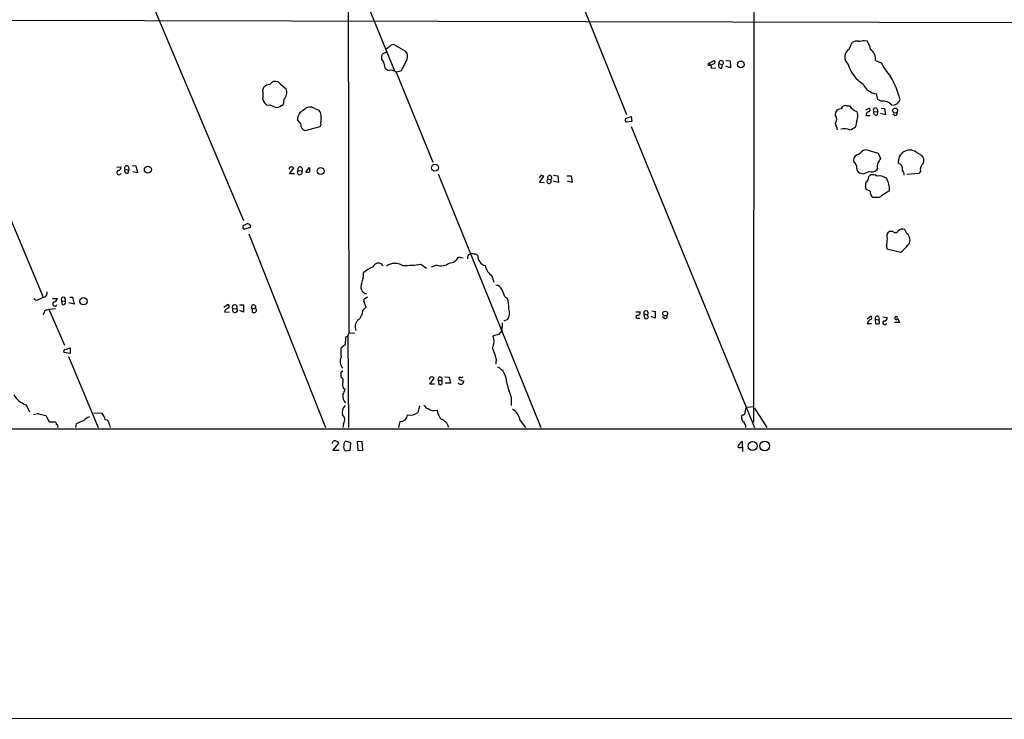
# Model space of a CAD drawing. Extents: x 7 to 1127, y 4 to 939.
# Drawn here: x 492 to 687, y 9 to 147 of the extents above; entities that cross this region are included whole.
import ezdxf

# ---------------------------------------------------------------- set-up
doc = ezdxf.new("R2010")
doc.units = 0
doc.header["$MEASUREMENT"] = 0
doc.layers.add('MAIN', color=5, linetype='CONTINUOUS')

msp = doc.modelspace()

# ---------------------------------------------------------------- linework, layer by layer
at = {"layer": 'MAIN'}
for p, q in [((515.874, 262.2973), (566.5047, 136.9059)), ((567.7747, 240.0299), (612.394, 128.2699)), ((488.696, 221.2339), (536.702, 107.2726)), ((637.6247, 208.3646), (637.54, 67.3946)), ((557.3607, 159.2579), (557.53, 84.9206)), ((472.3553, 146.9813), (764.032, 146.3039)), ((656.4207, 141.2239), (657.0133, 142.4939)), ((659.4687, 142.9173), (659.9767, 142.8326)), ((476.9273, 140.2079), (497.078, 92.1173)), ((564.9807, 140.6313), (564.2187, 140.2926)), ((564.9807, 141.3086), (565.5733, 141.7319)), ((566.5047, 142.0706), (568.706, 140.8006)), ((564.388, 138.6839), (564.642, 137.4986)), ((628.65, 138.3453), (629.7507, 138.9379)), ((629.7507, 138.2606), (629.0733, 138.0066)), ((630.682, 138.3453), (631.3593, 138.0913)), ((632.0367, 138.9379), (632.8833, 138.8533)), ((632.8833, 138.8533), (632.968, 137.4986)), ((661.67, 138.9379), (662.7707, 138.5146)), ((567.7747, 136.8213), (566.8433, 136.6519)), ((566.8433, 136.6519), (574.1247, 118.8719)), ((628.65, 138.0066), (629.0733, 138.0066)), ((629.2427, 137.4139), (630.0893, 137.4986)), ((631.2747, 137.4139), (631.3593, 138.0913)), ((632.968, 137.4986), (632.0367, 137.8373)), ((540.512, 133.0959), (540.6813, 133.6886)), ((544.6607, 131.2333), (544.4913, 130.2173)), ((662.0933, 131.2333), (661.8393, 132.3339)), ((662.7707, 130.8946), (662.0933, 131.2333)), ((542.036, 130.1326), (541.3587, 130.0479)), ((550.7567, 129.4553), (551.6033, 129.1166)), ((653.7113, 128.1006), (653.796, 128.7779)), ((655.9973, 129.9633), (656.5053, 129.9633)), ((659.7227, 129.2013), (660.4, 129.5399)), ((661.3313, 128.8626), (662.0933, 128.7779)), ((661.924, 129.4553), (662.0933, 128.7779)), ((662.0087, 128.1853), (662.0933, 128.7779)), ((662.7707, 129.5399), (663.448, 129.4553)), ((663.448, 129.4553), (663.6173, 128.1853)), ((547.624, 126.9153), (547.37, 127.2539)), ((612.2247, 127.5079), (613.3253, 127.8466)), ((613.4947, 126.9153), (612.3093, 126.7459)), ((613.3253, 127.8466), (613.4947, 126.9153)), ((657.86, 126.7459), (657.6907, 125.8146)), ((659.7227, 128.1006), (660.5693, 128.1006)), ((663.6173, 128.1853), (662.686, 128.4393)), ((665.48, 128.1006), (665.0567, 128.3546)), ((551.7727, 125.8146), (548.8093, 125.0526)), ((551.942, 126.2379), (551.7727, 125.8146)), ((613.3253, 125.8993), (637.7093, 66.3786)), ((659.13, 121.1579), (659.7227, 121.3273)), ((659.7227, 121.3273), (662.178, 120.6499)), ((669.7133, 120.8193), (670.7293, 120.2266)), ((662.178, 120.6499), (662.6013, 119.5493)), ((511.6407, 117.8559), (512.4873, 117.9406)), ((513.2493, 117.4326), (514.0113, 117.2633)), ((513.842, 116.6706), (514.0113, 117.2633)), ((513.9267, 117.9406), (514.0113, 117.2633)), ((514.6887, 118.1946), (515.366, 118.1099)), ((515.7047, 116.7553), (514.7733, 116.9246)), ((515.366, 118.1099), (515.7047, 116.7553)), ((545.7613, 116.5013), (546.608, 117.6866)), ((547.4547, 117.1786), (548.2167, 117.0939)), ((548.9787, 116.9246), (549.7407, 117.7713)), ((662.0087, 117.6019), (661.8393, 117.2633)), ((670.56, 117.0093), (670.2213, 116.5859)), ((546.7773, 116.5013), (545.7613, 116.5013)), ((575.1407, 116.5013), (595.4607, 66.3786)), ((595.5453, 116.2473), (595.122, 115.7393)), ((595.2067, 114.8079), (596.0533, 116.0779)), ((596.9, 115.4853), (597.408, 115.4006)), ((598.0007, 116.2473), (598.8473, 116.1626)), ((598.932, 114.8079), (598.0007, 115.0619)), ((598.8473, 116.1626), (598.932, 114.8079)), ((600.6253, 116.1626), (601.472, 116.1626)), ((601.6413, 114.8079), (600.71, 115.0619)), ((601.472, 116.1626), (601.6413, 114.8079)), ((659.0453, 116.5013), (658.5373, 116.6706)), ((660.3153, 115.9933), (660.654, 116.3319)), ((670.2213, 116.5859), (667.8507, 116.4166)), ((596.2227, 114.7233), (595.2067, 114.8079)), ((660.5693, 113.1146), (659.8073, 113.4533)), ((662.3473, 111.8446), (661.0773, 111.8446)), ((538.0567, 105.9179), (536.8713, 105.5793)), ((665.0567, 105.1559), (664.3793, 105.1559)), ((667.8507, 104.7326), (667.4273, 105.4946)), ((537.718, 104.6479), (552.8733, 66.3786)), ((663.7867, 102.1926), (663.8713, 101.6846)), ((663.8713, 101.6846), (666.6653, 101.0073)), ((580.136, 99.8219), (579.2047, 100.0759)), ((563.7107, 98.8059), (563.5413, 98.8906)), ((571.754, 98.6366), (572.8547, 97.8746)), ((574.8867, 98.4673), (573.786, 98.0439)), ((585.8087, 96.3506), (586.1473, 95.0806)), ((495.9773, 91.6093), (497.078, 92.1173)), ((498.9407, 91.8633), (499.872, 91.8633)), ((502.3273, 92.1173), (502.8353, 92.1173)), ((502.8353, 92.1173), (503.174, 90.7626)), ((560.6627, 91.8633), (561.1707, 92.2019)), ((588.3487, 92.2019), (588.772, 92.0326)), ((497.5013, 89.5773), (498.1787, 89.7466)), ((498.1787, 89.7466), (499.5333, 89.9159)), ((498.1787, 89.7466), (501.3113, 82.6346)), ((500.7187, 91.4399), (500.8033, 90.6779)), ((500.7187, 91.4399), (501.3113, 91.3553)), ((501.5653, 91.1859), (501.3113, 91.3553)), ((503.174, 90.7626), (502.158, 91.0166)), ((532.8073, 90.1699), (533.4847, 90.6779)), ((534.5853, 89.8313), (535.3473, 89.9159)), ((535.8553, 90.5933), (536.702, 90.5933)), ((536.702, 90.5933), (536.702, 89.1539)), ((538.3953, 89.8313), (539.0727, 90.0006)), ((538.3953, 89.8313), (538.3953, 89.1539)), ((539.1573, 89.7466), (539.0727, 90.0006)), ((560.2393, 89.5773), (560.9167, 90.1699)), ((560.9167, 90.1699), (560.4933, 91.3553)), ((532.9767, 89.4926), (532.9767, 89.1539)), ((532.9767, 89.1539), (533.908, 89.2386)), ((536.702, 89.1539), (535.94, 89.4926)), ((588.8567, 87.7146), (588.1793, 87.3759)), ((614.2567, 89.2386), (615.1033, 89.2386)), ((614.5107, 87.9686), (615.0187, 87.9686)), ((615.8653, 88.8153), (615.95, 87.9686)), ((615.8653, 88.8153), (616.5427, 88.6459)), ((618.0667, 87.9686), (617.3047, 88.3073)), ((617.3893, 89.4079), (618.0667, 89.3233)), ((618.0667, 89.3233), (618.0667, 87.9686)), ((619.8447, 87.9686), (619.506, 88.2226)), ((659.9767, 87.8839), (660.654, 88.3919)), ((661.5853, 87.7993), (661.67, 86.9526)), ((661.5853, 87.7993), (662.2627, 87.6299)), ((663.1093, 88.2226), (663.956, 88.1379)), ((665.988, 87.9686), (666.4113, 87.1219)), ((587.8407, 87.0373), (587.756, 85.5133)), ((659.9767, 86.9526), (660.8233, 86.9526)), ((666.4113, 87.1219), (665.3953, 87.1219)), ((556.8527, 84.2433), (556.768, 82.7193)), ((557.276, 84.4973), (557.4453, 66.3786)), ((558.7153, 85.0053), (557.53, 84.9206)), ((587.248, 84.8359), (585.978, 84.4126)), ((501.4807, 81.7879), (502.412, 82.1266)), ((502.412, 82.1266), (502.412, 81.0259)), ((556.768, 82.7193), (555.9213, 82.0419)), ((502.412, 81.0259), (501.2267, 81.1953)), ((502.0733, 80.4333), (507.9153, 66.3786)), ((586.6553, 80.0099), (586.5707, 78.9093)), ((555.9213, 77.2159), (555.9213, 76.2846)), ((573.532, 74.9299), (574.3787, 76.1153)), ((576.4953, 76.3693), (577.342, 76.2846)), ((577.342, 76.2846), (577.596, 75.0993)), ((556.4293, 74.0833), (556.768, 73.9986)), ((574.4633, 74.9299), (573.532, 74.9299)), ((575.1407, 75.7766), (575.31, 74.8453)), ((575.1407, 75.7766), (575.818, 75.6073)), ((577.596, 75.0993), (576.58, 75.0993)), ((579.2893, 75.8613), (580.2207, 75.5226)), ((589.6187, 72.3053), (589.6187, 70.6966)), ((493.6913, 70.8659), (494.3687, 69.4266)), ((571.5, 70.6119), (571.1613, 69.3419)), ((636.1853, 70.3579), (637.6247, 70.5273)), ((637.7093, 70.1886), (640.1647, 66.3786)), ((496.2313, 69.0879), (497.586, 68.7493)), ((497.586, 68.7493), (498.2633, 67.4793)), ((507.0687, 69.2573), (508.762, 69.1726)), ((635.3387, 68.8339), (635.1693, 68.6646)), ((498.2633, 67.4793), (499.364, 67.4793)), ((503.5973, 67.0559), (503.428, 66.3786)), ((510.2013, 66.8866), (510.286, 66.3786)), ((556.4293, 67.1406), (556.3447, 66.3786)), ((567.6053, 67.5639), (567.3513, 66.3786)), ((591.3967, 67.7333), (592.4127, 66.3786)), ((1069.086, 66.0399), (75.184, 66.0399)), ((554.3127, 61.8066), (555.498, 63.1613)), ((557.8687, 63.3306), (556.8527, 63.6693)), ((557.784, 61.8913), (557.8687, 63.3306)), ((560.1547, 63.5846), (559.1387, 63.4999)), ((559.1387, 63.4999), (559.308, 61.8066)), ((560.2393, 61.8913), (560.1547, 63.5846)), ((635.3387, 62.4839), (635.3387, 63.5846)), ((635.3387, 62.4839), (635.3387, 61.6373)), ((555.5827, 61.8066), (554.3127, 61.8066)), ((556.8527, 61.7219), (557.784, 61.8913)), ((559.308, 61.8066), (560.2393, 61.8913)), ((17.8647, 8.6359), (896.9587, 8.9746))]:
    msp.add_line(p, q, dxfattribs=at)
for centre, radius in [((635.0193, 138.1716), 0.6724), ((665.5225, 129.0549), 0.4911), ((517.7658, 117.3619), 0.6884), ((551.9208, 117.0779), 0.6814), ((574.5339, 117.7394), 0.6767), ((505.0291, 91.321), 0.723), ((620.0492, 88.8929), 0.4755), ((637.3515, 62.6946), 0.9136), ((639.7252, 62.705), 0.9475)]:
    msp.add_circle(centre, radius, dxfattribs=at)
for centre, radius, start, end in [((26840.2577, 10836.4489), 28214.8679, 201.89642232, 202.44002461), ((657.9445, 141.1398), 1.6434, 78.102723, 124.515885), ((616.526, 439.1826), 299.3613, 278.018218, 278.247401), ((656.8679, 140.607), 3.8233, 8.002943, 35.598998), ((565.014, 139.563), 1.0793, 137.467051, 234.54564), ((566.2568, 141.3023), 0.8073, 72.117164, 147.849422), ((567.4743, 139.6913), 1.6576, 322.574293, 42.006996), ((657.472, 139.6368), 1.9038, 123.520616, 230.118517), ((659.1885, 139.1278), 2.4887, 355.623896, 53.924387), ((1033.9323, -116.2472), 530.4211, 151.274085, 151.503268), ((628.6501, 138.1759), 0.1694, 90.033823, 269.966157), ((628.2908, 137.4624), 0.9532, 357.08326, 67.861488), ((629.4966, 138.5993), 0.4233, 306.878017, 53.113861), ((631.178, 138.0066), 0.6006, 145.672281, 279.26626), ((631.1194, 138.4817), 0.4582, 301.57064, 197.319709), ((673.1097, 143.6276), 11.5342, 206.314019, 222.701837), ((565.5735, 138.0916), 1.1042, 212.481141, 265.595723), ((565.8274, 135.4672), 1.5606, 49.386361, 102.534781), ((662.8396, 140.1142), 6.8675, 196.39406, 238.140802), ((543.0036, 133.483), 1.3423, 65.512242, 147.884669), ((883.0078, 515.0393), 509.7836, 228.251165, 228.480341), ((649.8907, 127.1335), 17.1039, 13.868795, 30.464628), ((535.4344, 132.1646), 5.1623, 349.606703, 10.393297), ((541.985, 132.2836), 1.9167, 93.538667, 132.85825), ((543.2238, 132.6213), 1.9978, 315.991711, 21.389201), ((662.3198, 135.7239), 3.4239, 204.919134, 261.932612), ((542.7139, 131.9109), 2.3038, 197.104923, 233.966775), ((663.094, 128.4721), 2.444, 42.798039, 97.601615), ((665.058, 131.609), 1.4863, 263.404799, 345.35788), ((545.0415, 135.5085), 6.159, 240.79179, 252.810409), ((542.0248, 133.8455), 4.3872, 285.826461, 304.208402), ((549.2735, 127.3511), 1.906, 112.136341, 182.923203), ((549.8327, 128.1373), 1.6096, 54.967154, 142.52495), ((550.2013, 127.9222), 1.8418, 352.358691, 40.428535), ((654.8403, 128.157), 1.2149, 87.33919, 149.265937), ((655.6959, 129.2047), 0.8162, 68.331539, 168.272943), ((659.639, 132.4198), 3.9818, 218.092813, 246.154832), ((655.1009, 127.9988), 3.0303, 335.577327, 14.89841), ((660.633, 127.9735), 0.9191, 104.684864, 172.051503), ((660.1459, 129.2013), 0.4233, 306.878017, 53.113861), ((661.6277, 129.1589), 0.4191, 45.009667, 224.990333), ((661.7687, 128.6227), 0.4989, 151.256631, 298.753438), ((665.5732, 128.4816), 0.3922, 256.254272, 32.672898), ((546.9391, 126.0202), 1.1271, 349.48964, 52.578016), ((557.7367, 126.6191), 5.8072, 169.500834, 183.763737), ((612.7945, 127.1855), 0.6547, 150.498273, 222.177148), ((652.6953, 127.3386), 1.27, 323.130102, 36.869898), ((638.3416, 121.0294), 16.3401, 14.867067, 19.845421), ((550.123, 127.1283), 2.4565, 212.329512, 237.670488), ((655.3621, 121.7492), 3.6834, 70.527091, 98.58899), ((655.5398, 128.4906), 3.4333, 287.811683, 308.791426), ((657.2674, 122.5126), 2.3031, 287.10218, 323.970981), ((668.4144, 118.9446), 2.2806, 55.283556, 188.235979), ((658.512, 119.236), 1.2158, 117.81495, 197.425994), ((656.6882, 117.7888), 1.2703, 351.539486, 58.497098), ((874.0258, -7.8761), 246.8553, 148.922659, 149.151838), ((669.6542, 119.0836), 1.5692, 342.735934, 46.753379), ((512.0712, 116.7848), 0.4315, 114.141782, 344.652876), ((511.7464, 117.9054), 0.7417, 281.532613, 2.720065), ((513.6546, 117.1363), 0.5021, 143.830829, 291.9201), ((513.588, 117.6866), 0.4234, 36.867191, 216.867191), ((546.1001, 117.4325), 0.4234, 90.013532, 179.986468), ((546.2694, 117.5174), 0.3785, 26.551512, 116.585359), ((547.8028, 116.84), 0.4856, 135.792595, 31.526335), ((547.8675, 117.422), 0.4792, 316.784365, 210.524953), ((549.3597, 117.7287), 0.8898, 244.647392, 295.352608), ((761.3905, 117.3479), 211.6502, 179.885381, 180.114592), ((658.8963, 117.5532), 0.9528, 177.070332, 247.86583), ((656.6766, 124.8784), 8.7055, 285.788725, 295.321977), ((660.9235, 118.248), 1.3447, 247.090085, 312.92373), ((664.8023, 117.9408), 2.8141, 164.293445, 186.916923), ((665.8081, 117.4577), 1.2116, 350.767021, 73.24912), ((665.5212, 116.2045), 1.822, 1.346038, 35.528904), ((671.9697, 117.4034), 1.4637, 123.928912, 195.619027), ((553.4493, -10.8374), 133.8753, 71.443693, 71.672876), ((597.0937, 115.0811), 0.4482, 115.604589, 45.470072), ((597.2116, 115.7886), 0.4348, 296.847875, 224.226661), ((661.703, 114.2869), 2.0709, 162.99308, 203.73663), ((659.1015, 115.9369), 1.2151, 300.746223, 2.660372), ((660.9928, 114.724), 1.6432, 55.480164, 101.898715), ((662.3374, 113.587), 2.525, 54.971172, 99.423152), ((660.5941, 113.5849), 3.8048, 354.183319, 32.954551), ((662.4261, 113.1207), 1.8568, 180.188229, 223.413525), ((1002.0534, -395.5007), 610.5731, 123.5761319, 123.8053045), ((536.956, 106.0026), 0.4317, 78.684862, 258.684862), ((537.5013, 106.0771), 0.5778, 344.005566, 142.864332), ((665.0312, 104.1823), 1.1717, 123.805348, 203.418822), ((665.5794, 105.5573), 0.659, 217.521946, 331.276435), ((666.9435, 104.6116), 1.0069, 61.281451, 141.338414), ((694.6063, 99.5403), 30.9335, 172.240865, 175.081309), ((666.8717, 103.4553), 1.6093, 324.958979, 52.531261), ((286.4273, 482.7693), 538.8164, 314.885409, 315.114591), ((577.2833, 101.0391), 2.1493, 271.565011, 333.37534), ((581.6801, 99.9822), 0.7391, 111.768301, 199.349309), ((581.8293, 99.6529), 1.1004, 67.370923, 112.624271), ((582.2797, 99.7028), 0.9662, 40.47072, 91.601349), ((584.9862, 100.2815), 1.9721, 178.593681, 254.343541), ((563.6978, 93.6164), 4.6783, 108.844706, 134.672649), ((563.5233, 97.4125), 1.4782, 89.302298, 154.714295), ((563.6683, 98.2555), 0.552, 4.405074, 85.594926), ((566.6121, 95.9333), 2.8728, 58.495459, 124.602819), ((567.3722, 135.2238), 36.8487, 271.15241, 276.829398), ((575.7222, 100.9536), 2.6229, 251.425515, 308.137842), ((587.6718, 99.0603), 3.2884, 191.893235, 235.488875), ((554.942, 96.8103), 5.4683, 339.679411, 1.393681), ((561.2916, 94.1855), 1.4209, 149.283809, 258.210821), ((586.5813, 93.2496), 1.2383, 18.440802, 90.490447), ((583.016, 90.8478), 5.5019, 14.247646, 30.512801), ((495.7657, 92.2443), 0.6694, 214.691906, 288.429535), ((497.031, 92.9639), 0.8479, 273.177581, 17.430612), ((498.8983, 92.1595), 1.0178, 286.932197, 343.080214), ((501.0598, 91.7111), 0.4358, 305.254878, 218.487324), ((560.8321, 91.5246), 0.3787, 116.571817, 206.551521), ((585.363, 90.3814), 3.7878, 351.649563, 25.84392), ((499.3848, 88.1594), 2.3575, 143.027543, 168.09094), ((499.3712, 90.7921), 0.4315, 114.141782, 344.652876), ((501.015, 91.1858), 0.5503, 247.372926, 0.010412), ((660.3032, -79.5623), 211.6403, 126.756633, 126.985837), ((533.4782, 90.3165), 0.3615, 299.096166, 88.969611), ((534.9349, 90.1566), 0.4775, 329.729744, 222.937937), ((534.9992, 89.5773), 0.4856, 148.463608, 44.207405), ((538.6698, 90.1728), 0.4381, 336.858072, 231.207445), ((538.8456, 89.4887), 0.4046, 304.14965, 39.604292), ((558.0557, 89.4252), 2.1889, 304.897453, 3.984537), ((587.2472, 88.9813), 2.0482, 321.796738, 24.519196), ((538.734, 89.7896), 0.7203, 241.951376, 298.048624), ((560.7449, 86.2419), 1.9978, 135.991711, 201.389201), ((614.553, 88.2649), 0.2994, 81.878017, 261.875312), ((614.6437, 89.0541), 0.4952, 264.390726, 21.872304), ((616.2722, 89.0032), 0.4482, 307.128158, 204.786748), ((616.2887, 88.6033), 0.7194, 241.913927, 298.079046), ((616.19, 88.2579), 0.5243, 326.51299, 47.728516), ((620.0394, 88.3665), 0.443, 243.926622, 26.084995), ((661.395, 86.3739), 1.5318, 118.929269, 157.803377), ((660.5552, 88.0533), 0.3527, 286.262154, 73.733298), ((661.9827, 87.9494), 0.4248, 311.230331, 200.691806), ((661.91, 87.2419), 0.5243, 326.51299, 47.728516), ((663.3634, 88.0532), 0.5986, 261.865837, 8.134163), ((665.7263, 87.9648), 0.2617, 160.235729, 0.831902), ((665.734, 88.0533), 0.254, 0, 180), ((662.0087, 87.5873), 0.7194, 241.913927, 298.079046), ((663.4903, 87.1078), 0.4114, 120.954202, 337.83652), ((556.5563, 85.217), 1.0178, 286.930557, 343.069443), ((583.8906, 83.3454), 2.3444, 328.676208, 27.078754), ((756.8519, -41.8253), 211.6803, 143.018223, 143.247406), ((501.4344, 81.457), 0.3341, 82.034805, 231.562485), ((563.0755, 81.4917), 7.1753, 175.602275, 189.852604), ((575.3177, 77.1239), 11.6992, 14.281406, 25.316103), ((557.5041, 79.3677), 1.7457, 149.111106, 228.38336), ((585.4619, 75.478), 3.2257, 359.287703, 61.642582), ((640.7906, -7.3147), 119.7841, 134.885442, 135.114558), ((555.7605, 75.6496), 0.655, 333.106363, 75.789799), ((573.8963, 75.9288), 0.4541, 104.057665, 188.549485), ((573.7264, 75.4118), 0.9594, 47.162672, 86.438195), ((575.5381, 75.9269), 0.4249, 311.211299, 200.717037), ((579.4869, 76.0306), 0.2602, 77.480746, 220.589353), ((579.7128, 77.2149), 0.9456, 259.674018, 296.58673), ((557.8778, 74.8176), 1.624, 160.739424, 206.882192), ((553.6208, 74.5772), 3.1999, 328.345929, 349.582729), ((575.4795, 75.7765), 0.9465, 259.683783, 296.559637), ((575.4696, 75.2197), 0.5211, 326.212351, 48.048742), ((579.6263, 75.4963), 0.595, 211.675643, 2.533474), ((605.7131, 78.7953), 17.3537, 191.155308, 201.961552), ((494.9354, 74.9561), 4.2752, 210.08067, 253.082019), ((558.0731, 72.4936), 1.7751, 166.834334, 226.565917), ((557.9109, 69.3843), 1.7402, 131.053052, 198.438072), ((573.5037, 71.3595), 1.2934, 206.553165, 256.114173), ((574.4669, 71.9543), 2.2463, 235.461001, 282.975882), ((636.8325, 69.6081), 0.9905, 130.799562, 185.608144), ((496.3783, 65.9396), 3.1517, 92.673305, 113.318658), ((506.8993, 66.2942), 2.3029, 107.103644, 143.977017), ((505.1338, 66.7061), 4.3872, 15.826461, 34.208402), ((555.445, 67.8973), 1.2415, 322.448009, 48.97123), ((567.7193, 68.9765), 1.4172, 265.386101, 354.225041), ((569.6063, 71.2438), 2.4567, 258.803959, 309.269551), ((578.7559, 70.297), 3.8218, 187.997167, 215.606867), ((588.0015, 67.1208), 3.45, 10.226268, 57.154712), ((636.2138, 68.326), 1.098, 162.038641, 223.952068), ((635.3869, 69.3269), 0.4954, 264.416009, 21.852954), ((499.2537, 67.0388), 0.4541, 351.450515, 75.942335), ((499.6321, 66.5903), 0.3875, 326.88812, 79.502061), ((506.3908, 62.3159), 5.5019, 104.247646, 120.512801), ((509.1661, 66.8847), 1.0352, 0.10516, 79.503081), ((574.8081, 65.6626), 2.5517, 16.295772, 70.766221), ((634.547, 66.3849), 1.469, 359.754281, 53.378165), ((554.736, 63.2247), 0.512, 60.26067, 187.113911), ((554.9052, 63.0765), 0.5988, 8.140927, 81.859073), ((557.5088, 62.5263), 1.038, 163.4139, 230.797974), ((557.4998, 62.9193), 0.9906, 130.787625, 185.602387), ((635.9047, 62.1612), 1.5318, 111.68472, 167.838364), ((634.873, 63.6273), 1.2346, 247.839225, 292.160775)]:
    msp.add_arc(centre, radius, start, end, dxfattribs=at)

doc.saveas('drawing.dxf')
